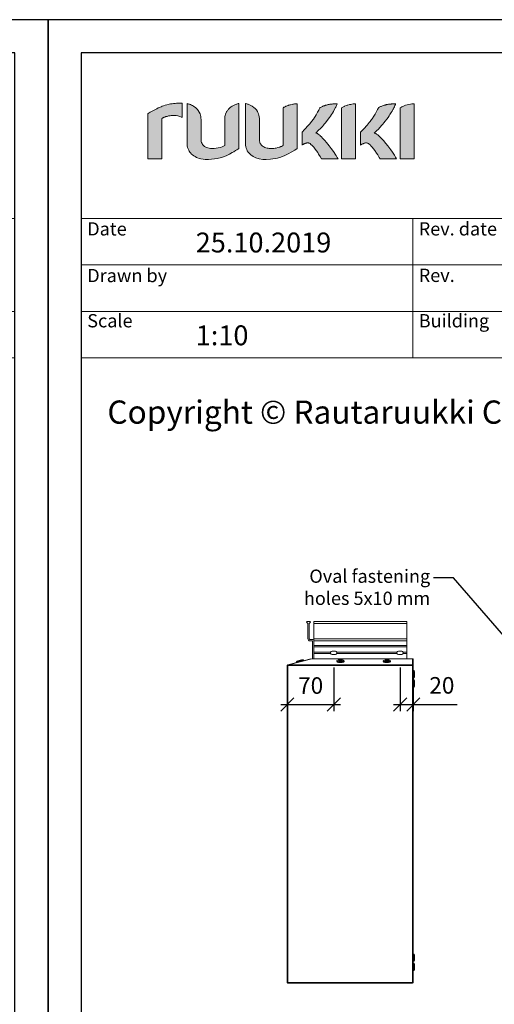
# Model space of a CAD drawing. Units: millimetres. Extents: x 0 to 8400, y 0 to 2970.
# Drawn here: x 6257 to 6973, y 1485 to 2970 of the extents above; entities that cross this region are included whole.
import ezdxf

# ---------------------------------------------------------------- set-up
doc = ezdxf.new("R2010")
doc.units = ezdxf.units.MM
doc.layers.add('a4sheet', color=2, linetype='Continuous', plot=False)
for name, color, linetype, lineweight in [('border', 2, 'Continuous', 25), ('dimensions', 6, 'Continuous', 15), ('extrusions', 2, 'Continuous', 15), ('rivets', 7, 'Continuous', 15), ('RUUKKI', 7, 'Continuous', 15), ('titleBlock', 2, 'Continuous', 15), ('Txt_dim_en', 6, 'Continuous', 15), ('views', 4, 'Continuous', 15)]:
    doc.layers.add(name, color=color, linetype=linetype, lineweight=lineweight)
for name, color, linetype in [('Copyright_en', 1, 'Continuous'), ('Txt_Default_en', 1, 'Continuous'), ('Txt_titles_en', 2, 'Continuous'), ('Txt_titles_general', 2, 'Continuous')]:
    doc.layers.add(name, color=color, linetype=linetype)
doc.styles.add('arial', font='arial.ttf')
doc.styles.add('ROMANS', font='romans')
doc.styles.get("Standard").update_dxf_attribs({"font": 'arial.ttf'})
doc.dimstyles.new('ISO-25', dxfattribs={"dimtxt": 2.5, "dimasz": 2.5, "dimexe": 1.25, "dimexo": 0.625, "dimtad": 1, "dimtxsty": 'Standard', "dimcen": 2.5, "dimadec": 0, "dimazin": 0, "dimtfac": 1, "dimtmove": 0, "dimatfit": 3, "dimfxl": 1, "dimarcsym": 0})

# ---------------------------------------------------------------- blocks, each defined once
blk = doc.blocks.new('ruukki_dwg')
at = {"layer": 'RUUKKI'}
for points in [[(-27.86, 99.69), (-27.86, 57.29), (-14.64, 57.29), (-14.64, 95.44), (-14.05, 95.75), (-13.74, 95.89), (-13.43, 96.02), (-13.11, 96.16), (-12.79, 96.3), (-12.46, 96.43), (-12.13, 96.56), (-11.47, 96.8), (-11.13, 96.91), (-10.78, 97.03), (-10.45, 97.12), (-10.11, 97.22), (-9.76, 97.31), (-9.07, 97.49), (-8.39, 97.65), (-7.38, 97.84), (-6.72, 97.94), (-5.78, 98.06), (-4.89, 98.13), (-3.33, 98.14), (-1.14, 98.03), (0.28, 97.85), (2.31, 97.33), (3.84, 96.65), (4.24, 96.4), (4.34, 96.37), (4.41, 96.37), (4.43, 96.4), (4.43, 109.63), (4.18, 109.65), (3.93, 109.68), (3.68, 109.69), (2.44, 109.7), (1.27, 109.7), (0.12, 109.66), (-0.98, 109.61), (-2.05, 109.54), (-3.59, 109.4), (-5.06, 109.23), (-6.47, 109.01), (-7.81, 108.76), (-9.91, 108.27), (-11.5, 107.81), (-13.03, 107.29), (-14.19, 106.88), (-15.38, 106.4), (-16.94, 105.74), (-18.06, 105.22), (-19.44, 104.5), (-23, 102.57), (-25.53, 101.12), (-26.55, 100.52), (-27.34, 100.03), (-27.6, 99.86), (-27.86, 99.69)], [(9.08, 109.3), (9.08, 72.24), (9.14, 70.79), (9.3, 69.42), (9.61, 68.12), (10, 66.88), (10.32, 66.1), (10.69, 65.36), (11.08, 64.63), (11.78, 63.63), (12.27, 62.99), (13.37, 61.81), (14.26, 61), (15.58, 60.05), (16.62, 59.41), (18.09, 58.67), (18.85, 58.34), (20.44, 57.78), (22.06, 57.33), (24.15, 56.94), (26.27, 56.74), (29.3, 56.73), (32.03, 56.87), (35.03, 57.2), (37.31, 57.58), (41.4, 58.63), (45.75, 60.25), (49.09, 61.87), (51.69, 63.26), (53.01, 64.01), (54.78, 65.06), (56.01, 65.84), (56.87, 66.4), (57.57, 66.87), (57.77, 67.02), (57.77, 88.24), (57.77, 109.45), (57.12, 109.3), (56.46, 109.13), (55.8, 108.92), (55.48, 108.82), (54.84, 108.59), (53.9, 108.23), (52.71, 107.66), (51.55, 107), (50.46, 106.27), (49.94, 105.88), (49.2, 105.25), (48.72, 104.8), (48.06, 104.1), (47.63, 103.59), (47.23, 103.08), (46.87, 102.54), (46.5, 101.99), (46.35, 101.69), (45.88, 100.81), (45.28, 99.22), (44.98, 98.2), (44.77, 97.15), (44.62, 96.04), (44.57, 95.28), (44.55, 94.5), (44.55, 69.78), (43.37, 69.2), (42.08, 68.66), (40.41, 68.1), (38.36, 67.57), (34.57, 67.09), (33.25, 67.09), (31.29, 67.18), (29.8, 67.38), (28.68, 67.61), (27.66, 67.9), (26.71, 68.28), (25.45, 69.01), (24.56, 69.77), (23.66, 70.86), (23.18, 71.72), (22.8, 72.68), (22.52, 73.74), (22.42, 74.31), (22.34, 74.92), (22.29, 75.56), (22.26, 76.22), (22.25, 76.56), (22.25, 94.31), (22.21, 95.48), (21.97, 97.32), (21.74, 98.36), (21.32, 99.68), (20.64, 101.21), (19.59, 102.9), (18.98, 103.66), (18.56, 104.15), (17.88, 104.86), (16.89, 105.7), (16.37, 106.1), (15.28, 106.84), (14.14, 107.5), (13.24, 107.93), (12.31, 108.33), (11.37, 108.67), (10.72, 108.88), (10.06, 109.06), (9.74, 109.14), (9.41, 109.22), (9.08, 109.3)], [(63.98, 109.45), (63.98, 72.24), (64, 71.25), (64.08, 70.32), (64.39, 68.54), (64.76, 67.29), (65.22, 66.1), (65.79, 64.99), (66.68, 63.63), (67.7, 62.38), (69.17, 61), (71.17, 59.62), (73.75, 58.34), (76.96, 57.33), (80.32, 56.8), (83.63, 56.71), (87.46, 56.91), (89.94, 57.2), (92.22, 57.58), (94.33, 58.06), (95.92, 58.51), (97.45, 59.01), (101.01, 60.4), (104.34, 62.04), (107.61, 63.82), (110.6, 65.65), (112.64, 67.02), (112.64, 109.16), (112.16, 109.15), (111.72, 109.14), (111.15, 109.09), (110.84, 109.06), (110.06, 108.95), (109.15, 108.82), (108.61, 108.71), (108.08, 108.61), (106.47, 108.24), (105.79, 108.07), (105.14, 107.89), (104.53, 107.7), (104.24, 107.61), (103.95, 107.51), (103.4, 107.31), (103.13, 107.21), (102.63, 107.02), (102.16, 106.81), (101.72, 106.6), (100.76, 106.11), (100.27, 105.82), (99.97, 105.63), (99.72, 105.47), (99.47, 105.31), (99.47, 69.78), (98.88, 69.47), (97.96, 69.06), (97.32, 68.79), (96.32, 68.42), (95.65, 68.19), (94.63, 67.91), (92.93, 67.5), (91.93, 67.33), (90.65, 67.16), (89.75, 67.09), (88.49, 67.09), (87.16, 67.12), (86.21, 67.18), (85.29, 67.28), (84.42, 67.42), (83.33, 67.67), (82.32, 67.99), (81.18, 68.49), (80.55, 68.86), (79.8, 69.43), (79.46, 69.74), (78.84, 70.45), (78.43, 71.05), (77.98, 71.91), (77.7, 72.64), (77.55, 73.16), (77.32, 74.28), (77.22, 75.19), (77.17, 76.19), (77.17, 76.52), (77.17, 94.5), (77.13, 95.28), (77.01, 96.78), (76.64, 98.55), (76.34, 99.55), (75.84, 100.81), (75.22, 101.99), (74.3, 103.34), (73.24, 104.56), (72.04, 105.67), (70.46, 106.83), (69.04, 107.66), (67.83, 108.23), (66.59, 108.71), (65.95, 108.92), (65.29, 109.13), (64.31, 109.38), (63.98, 109.45)], [(117.32, 82.4), (117.99, 83.05), (119.07, 84.21), (119.68, 84.87), (120.63, 85.93), (122.48, 87.96), (124.51, 90.31), (126.27, 92.5), (127.97, 94.73), (130.53, 98.66), (131.97, 101.22), (132.93, 103.04), (133.5, 104.2), (134.04, 105.31), (134.33, 105.5), (134.77, 105.77), (135.27, 106.05), (135.89, 106.38), (136.39, 106.6), (136.96, 106.84), (137.6, 107.1), (138.29, 107.36), (138.66, 107.48), (139.04, 107.61), (139.45, 107.73), (139.87, 107.86), (140.32, 107.99), (140.76, 108.11), (141.24, 108.22), (141.72, 108.33), (142.74, 108.53), (143.44, 108.65), (144.15, 108.75), (144.88, 108.84), (145.6, 108.91), (146.31, 108.97), (148.51, 109.11), (149.79, 109.15), (150.1, 109.16), (150.32, 109.16), (150.25, 108.96), (150.19, 108.76), (150, 108.28), (149.61, 107.39), (149.3, 106.72), (148.98, 106.01), (148.8, 105.65), (147.63, 103.38), (146.8, 101.94), (145.84, 100.33), (144.96, 98.95), (143.92, 97.45), (143.13, 96.35), (141.9, 94.7), (139.22, 91.27), (138.1, 89.9), (137.39, 89.07), (136.39, 87.92), (134.28, 85.63), (133.21, 84.53), (132.23, 83.54), (130.76, 82.13), (130.22, 81.61), (130.57, 81.52), (131.4, 81.2), (131.74, 81.04), (132.44, 80.62), (133.37, 79.95), (134.18, 79.27), (134.39, 79.07), (135.56, 77.98), (136.6, 76.92), (138.74, 74.64), (140.32, 72.82), (142.86, 69.66), (144.79, 67.05), (146.8, 64.23), (149.11, 60.78), (149.37, 60.36), (150.02, 59.28), (150.39, 58.63), (150.86, 57.79), (150.99, 57.54), (151.12, 57.29), (135.7, 57.29), (134.39, 59.45), (132.9, 61.81), (132, 63.18), (129.7, 66.45), (128.34, 68.18), (126.81, 69.85), (125.7, 70.95), (124.93, 71.62), (124.38, 71.94), (124.14, 72.04), (123.89, 72.13), (123.77, 72.17), (123.51, 72.22), (123.24, 72.26), (122.98, 72.29), (122.84, 72.29), (122.56, 72.29), (122.15, 72.27), (121.87, 72.26), (121.61, 72.22), (121.08, 72.12), (120.82, 72.05), (120.52, 71.96), (120.38, 71.91), (120.08, 71.8), (119.78, 71.67), (119.62, 71.6), (119.33, 71.46), (119.04, 71.32), (118.77, 71.17), (118.5, 71.03), (118.27, 70.89), (117.84, 70.64), (117.84, 70.64), (117.65, 70.53), (117.53, 70.46), (117.32, 70.32), (117.32, 82.4)], [(154.51, 105.31), (155.01, 105.63), (155.63, 106.01), (156.17, 106.3), (156.77, 106.6), (157.2, 106.81), (158.72, 107.42), (159.58, 107.7), (160.51, 107.99), (161.85, 108.33), (163.1, 108.61), (164.15, 108.8), (165.41, 108.98), (166.64, 109.09), (167.11, 109.12), (167.7, 109.16), (167.7, 57.29), (154.51, 57.29), (154.51, 105.31)], [(172.38, 82.4), (173.82, 83.89), (175.36, 85.57), (176.34, 86.65), (177.52, 87.96), (178.56, 89.14), (179.55, 90.31), (180.48, 91.43), (181.32, 92.5), (182.07, 93.47), (182.72, 94.33), (183.25, 95.05), (184.79, 97.35), (185.97, 99.31), (187.03, 101.22), (188.28, 103.62), (188.83, 104.75), (189.1, 105.31), (189.2, 105.39), (189.55, 105.62), (189.68, 105.7), (189.96, 105.86), (190.5, 106.15), (191.2, 106.49), (191.73, 106.72), (192.33, 106.97), (192.99, 107.23), (193.71, 107.48), (194.51, 107.73), (194.92, 107.86), (195.36, 107.99), (195.8, 108.11), (196.29, 108.22), (196.77, 108.33), (197.78, 108.53), (198.49, 108.65), (199.57, 108.8), (200.3, 108.88), (201.01, 108.94), (201.35, 108.97), (202.37, 109.04), (203.56, 109.11), (204.04, 109.13), (204.84, 109.15), (205.16, 109.16), (205.38, 109.16), (205.31, 108.96), (205.31, 108.96), (205.24, 108.76), (205.14, 108.52), (205.03, 108.28), (204.91, 107.99), (204.79, 107.71), (204.65, 107.39), (204.52, 107.07), (204.35, 106.72), (204.19, 106.38), (203.66, 105.28), (203.48, 104.91), (203.3, 104.53), (203.12, 104.15), (202.97, 103.9), (202.82, 103.65), (202.36, 102.82), (202.03, 102.23), (201.28, 100.98), (200, 98.95), (199.23, 97.82), (198.17, 96.35), (196.94, 94.7), (195.46, 92.76), (194.26, 91.27), (193.14, 89.9), (192.1, 88.68), (190.81, 87.21), (188.79, 85.08), (187.76, 84.04), (186.35, 82.64), (185.81, 82.13), (185.28, 81.61), (185.95, 81.42), (186.61, 81.12), (186.95, 80.95), (187.48, 80.62), (188.02, 80.24), (188.6, 79.78), (189.22, 79.27), (190.12, 78.44), (192.1, 76.46), (193.79, 74.64), (196.12, 71.91), (197.9, 69.66), (200.73, 65.82), (202.37, 63.46), (204.17, 60.78), (205.28, 58.94), (206.18, 57.29), (190.76, 57.29), (189.87, 58.75), (188.48, 60.98), (187.35, 62.71), (185.75, 65.06), (184.4, 66.89), (183.39, 68.18), (182.41, 69.3), (181.3, 70.42), (180.41, 71.25), (179.76, 71.77), (179.19, 72.04), (178.55, 72.22), (178.02, 72.29), (177.61, 72.29), (176.93, 72.26), (176.39, 72.17), (175.73, 72), (175.13, 71.8), (174.68, 71.6), (174.09, 71.32), (173.54, 71.03), (173.07, 70.75), (172.71, 70.53), (172.42, 70.35), (172.38, 70.32), (172.38, 82.4)], [(209.63, 105.31), (210.13, 105.63), (210.74, 106.01), (211.29, 106.3), (211.9, 106.6), (212.8, 107.02), (213.83, 107.42), (214.7, 107.7), (216.29, 108.16), (217.6, 108.47), (219.28, 108.8), (220.53, 108.98), (221.51, 109.07), (222.44, 109.13), (222.82, 109.16), (222.82, 57.29), (209.63, 57.29), (209.63, 105.31)]]:
    blk.add_lwpolyline(points, dxfattribs=at)
blk = doc.blocks.new('ruukkidwg')
at = {"layer": 'dimensions', "ltscale": 70, "xscale": 6.199999999999818, "yscale": 6.199999999999818, "zscale": 6.199999999999818}
blk.add_blockref('ruukki_dwg', (269.8, -305.9), dxfattribs=at)
blk = doc.blocks.new('DrawingSheet')
at = {"layer": 'RUUKKI'}
h = blk.add_hatch(color=256, dxfattribs=at)
h.paths.add_polyline_path([(15.03, 282.8), (15.03, 276), (17.15, 276), (17.15, 282.12), (17.25, 282.17), (17.3, 282.19), (17.35, 282.21), (17.4, 282.23), (17.45, 282.26), (17.5, 282.28), (17.55, 282.3), (17.66, 282.34), (17.72, 282.36), (17.77, 282.37), (17.82, 282.39), (17.88, 282.4), (17.93, 282.42), (18.05, 282.45), (18.15, 282.47), (18.32, 282.5), (18.42, 282.52), (18.57, 282.54), (18.72, 282.55), (18.96, 282.55), (19.32, 282.53), (19.54, 282.5), (19.87, 282.42), (20.11, 282.31), (20.18, 282.27), (20.2, 282.27), (20.21, 282.27), (20.21, 282.27), (20.21, 284.39), (20.17, 284.4), (20.13, 284.4), (20.09, 284.4), (19.89, 284.4), (19.7, 284.4), (19.52, 284.4), (19.34, 284.39), (19.17, 284.38), (18.92, 284.36), (18.69, 284.33), (18.46, 284.29), (18.25, 284.25), (17.91, 284.18), (17.66, 284.1), (17.41, 284.02), (17.22, 283.95), (17.03, 283.88), (16.78, 283.77), (16.6, 283.69), (16.38, 283.57), (15.81, 283.26), (15.41, 283.03), (15.24, 282.93), (15.12, 282.86), (15.07, 282.83)])
h.paths.add_polyline_path([(20.95, 284.34), (20.95, 278.4), (20.96, 278.17), (20.99, 277.95), (21.04, 277.74), (21.1, 277.54), (21.15, 277.42), (21.21, 277.3), (21.28, 277.18), (21.39, 277.02), (21.47, 276.92), (21.64, 276.73), (21.79, 276.6), (22, 276.45), (22.16, 276.34), (22.4, 276.23), (22.52, 276.17), (22.77, 276.08), (23.03, 276.01), (23.37, 275.95), (23.71, 275.92), (24.2, 275.91), (24.63, 275.94), (25.11, 275.99), (25.48, 276.05), (26.14, 276.22), (26.83, 276.48), (27.37, 276.74), (27.78, 276.96), (28, 277.08), (28.28, 277.25), (28.48, 277.38), (28.62, 277.46), (28.73, 277.54), (28.76, 277.56), (28.76, 280.96), (28.76, 284.37), (28.65, 284.34), (28.55, 284.31), (28.44, 284.28), (28.39, 284.26), (28.29, 284.23), (28.14, 284.17), (27.95, 284.08), (27.76, 283.97), (27.59, 283.86), (27.5, 283.79), (27.38, 283.69), (27.31, 283.62), (27.2, 283.51), (27.13, 283.43), (27.07, 283.34), (27.01, 283.26), (26.95, 283.17), (26.93, 283.12), (26.85, 282.98), (26.76, 282.73), (26.71, 282.56), (26.67, 282.39), (26.65, 282.22), (26.64, 282.09), (26.64, 281.97), (26.64, 278.01), (26.45, 277.91), (26.24, 277.83), (25.98, 277.74), (25.65, 277.65), (25.04, 277.57), (24.83, 277.57), (24.51, 277.59), (24.28, 277.62), (24.1, 277.66), (23.93, 277.7), (23.78, 277.77), (23.58, 277.88), (23.44, 278), (23.29, 278.18), (23.22, 278.32), (23.15, 278.47), (23.11, 278.64), (23.09, 278.73), (23.08, 278.83), (23.07, 278.93), (23.07, 279.04), (23.07, 279.09), (23.07, 281.94), (23.06, 282.13), (23.02, 282.42), (22.98, 282.59), (22.92, 282.8), (22.81, 283.04), (22.64, 283.32), (22.54, 283.44), (22.47, 283.51), (22.36, 283.63), (22.21, 283.76), (22.12, 283.83), (21.95, 283.95), (21.77, 284.05), (21.62, 284.12), (21.47, 284.19), (21.32, 284.24), (21.22, 284.27), (21.11, 284.3), (21.06, 284.32), (21.01, 284.33)])
h.paths.add_polyline_path([(29.75, 284.37), (29.75, 278.4), (29.76, 278.24), (29.77, 278.09), (29.82, 277.81), (29.88, 277.61), (29.95, 277.42), (30.04, 277.24), (30.19, 277.02), (30.35, 276.82), (30.59, 276.6), (30.91, 276.38), (31.32, 276.17), (31.83, 276.01), (32.37, 275.93), (32.9, 275.91), (33.52, 275.94), (33.92, 275.99), (34.28, 276.05), (34.62, 276.13), (34.87, 276.2), (35.12, 276.28), (35.69, 276.5), (36.22, 276.77), (36.75, 277.05), (37.23, 277.34), (37.55, 277.56), (37.55, 284.32), (37.48, 284.32), (37.41, 284.31), (37.32, 284.31), (37.27, 284.3), (37.14, 284.29), (36.99, 284.26), (36.91, 284.25), (36.82, 284.23), (36.56, 284.17), (36.45, 284.14), (36.35, 284.11), (36.25, 284.08), (36.21, 284.07), (36.16, 284.05), (36.07, 284.02), (36.03, 284.01), (35.95, 283.97), (35.87, 283.94), (35.8, 283.91), (35.65, 283.83), (35.57, 283.78), (35.52, 283.75), (35.48, 283.73), (35.44, 283.7), (35.44, 278.01), (35.35, 277.96), (35.2, 277.89), (35.1, 277.85), (34.94, 277.79), (34.83, 277.75), (34.67, 277.71), (34.39, 277.64), (34.23, 277.61), (34.03, 277.59), (33.88, 277.57), (33.68, 277.57), (33.47, 277.58), (33.32, 277.59), (33.17, 277.6), (33.03, 277.63), (32.86, 277.67), (32.69, 277.72), (32.51, 277.8), (32.41, 277.86), (32.29, 277.95), (32.24, 278), (32.14, 278.11), (32.07, 278.21), (32, 278.35), (31.95, 278.47), (31.93, 278.55), (31.89, 278.73), (31.88, 278.87), (31.87, 279.03), (31.87, 279.09), (31.87, 281.97), (31.86, 282.09), (31.84, 282.33), (31.78, 282.62), (31.73, 282.78), (31.65, 282.98), (31.55, 283.17), (31.41, 283.38), (31.24, 283.58), (31.05, 283.76), (30.79, 283.94), (30.57, 284.08), (30.37, 284.17), (30.17, 284.25), (30.07, 284.28), (29.96, 284.31), (29.81, 284.35)])
h.paths.add_polyline_path([(38.3, 280.03), (38.41, 280.13), (38.58, 280.32), (38.68, 280.43), (38.83, 280.59), (39.13, 280.92), (39.46, 281.3), (39.74, 281.65), (40.01, 282), (40.42, 282.64), (40.65, 283.05), (40.81, 283.34), (40.9, 283.52), (40.98, 283.7), (41.03, 283.73), (41.1, 283.78), (41.18, 283.82), (41.28, 283.87), (41.36, 283.91), (41.45, 283.95), (41.55, 283.99), (41.66, 284.03), (41.72, 284.05), (41.78, 284.07), (41.85, 284.09), (41.92, 284.11), (41.99, 284.13), (42.06, 284.15), (42.14, 284.17), (42.21, 284.19), (42.38, 284.22), (42.49, 284.24), (42.6, 284.25), (42.72, 284.27), (42.84, 284.28), (42.95, 284.29), (43.3, 284.31), (43.51, 284.32), (43.56, 284.32), (43.59, 284.32), (43.58, 284.29), (43.57, 284.25), (43.54, 284.18), (43.48, 284.03), (43.43, 283.93), (43.38, 283.81), (43.35, 283.76), (43.16, 283.39), (43.03, 283.16), (42.87, 282.9), (42.73, 282.68), (42.57, 282.44), (42.44, 282.27), (42.24, 282), (41.81, 281.45), (41.63, 281.23), (41.52, 281.1), (41.36, 280.91), (41.02, 280.55), (40.85, 280.37), (40.69, 280.21), (40.46, 279.98), (40.37, 279.9), (40.43, 279.89), (40.56, 279.84), (40.61, 279.81), (40.73, 279.74), (40.88, 279.64), (41.01, 279.53), (41.04, 279.5), (41.23, 279.32), (41.39, 279.15), (41.74, 278.79), (41.99, 278.49), (42.4, 277.99), (42.71, 277.57), (43.03, 277.12), (43.4, 276.56), (43.44, 276.5), (43.54, 276.32), (43.6, 276.22), (43.68, 276.08), (43.7, 276.04), (43.72, 276), (41.25, 276), (41.04, 276.35), (40.8, 276.73), (40.66, 276.95), (40.29, 277.47), (40.07, 277.75), (39.83, 278.02), (39.65, 278.19), (39.52, 278.3), (39.43, 278.35), (39.4, 278.37), (39.36, 278.38), (39.34, 278.39), (39.3, 278.4), (39.25, 278.4), (39.21, 278.41), (39.19, 278.41), (39.14, 278.41), (39.08, 278.41), (39.03, 278.4), (38.99, 278.4), (38.91, 278.38), (38.86, 278.37), (38.82, 278.36), (38.79, 278.35), (38.75, 278.33), (38.7, 278.31), (38.67, 278.3), (38.63, 278.28), (38.58, 278.25), (38.54, 278.23), (38.49, 278.21), (38.46, 278.18), (38.39, 278.14), (38.36, 278.13), (38.34, 278.11), (38.3, 278.09)])
h.paths.add_polyline_path([(44.26, 283.7), (44.34, 283.75), (44.44, 283.81), (44.53, 283.86), (44.63, 283.91), (44.7, 283.94), (44.94, 284.04), (45.08, 284.08), (45.23, 284.13), (45.44, 284.19), (45.64, 284.23), (45.81, 284.26), (46.01, 284.29), (46.21, 284.31), (46.28, 284.31), (46.38, 284.32), (46.38, 276), (44.26, 276)])
h.paths.add_polyline_path([(47.13, 280.03), (47.36, 280.27), (47.61, 280.54), (47.76, 280.71), (47.95, 280.92), (48.12, 281.11), (48.28, 281.3), (48.43, 281.48), (48.56, 281.65), (48.68, 281.8), (48.79, 281.94), (48.87, 282.06), (49.12, 282.43), (49.31, 282.74), (49.48, 283.05), (49.68, 283.43), (49.77, 283.61), (49.81, 283.7), (49.82, 283.71), (49.88, 283.75), (49.9, 283.76), (49.95, 283.79), (50.03, 283.84), (50.14, 283.89), (50.23, 283.93), (50.33, 283.97), (50.43, 284.01), (50.55, 284.05), (50.68, 284.09), (50.74, 284.11), (50.81, 284.13), (50.88, 284.15), (50.96, 284.17), (51.04, 284.19), (51.2, 284.22), (51.31, 284.24), (51.49, 284.26), (51.6, 284.27), (51.72, 284.28), (51.77, 284.29), (51.94, 284.3), (52.13, 284.31), (52.2, 284.31), (52.33, 284.32), (52.38, 284.32), (52.42, 284.32), (52.41, 284.29), (52.4, 284.25), (52.38, 284.22), (52.36, 284.18), (52.34, 284.13), (52.32, 284.09), (52.3, 284.03), (52.28, 283.98), (52.25, 283.93), (52.23, 283.87), (52.14, 283.7), (52.11, 283.64), (52.08, 283.58), (52.05, 283.51), (52.03, 283.47), (52.01, 283.43), (51.93, 283.3), (51.88, 283.21), (51.76, 283.01), (51.56, 282.68), (51.43, 282.5), (51.26, 282.27), (51.07, 282), (50.83, 281.69), (50.64, 281.45), (50.46, 281.23), (50.29, 281.04), (50.08, 280.8), (49.76, 280.46), (49.59, 280.29), (49.37, 280.07), (49.28, 279.98), (49.2, 279.9), (49.3, 279.87), (49.41, 279.82), (49.46, 279.8), (49.55, 279.74), (49.64, 279.68), (49.73, 279.61), (49.83, 279.53), (49.97, 279.39), (50.29, 279.08), (50.56, 278.79), (50.93, 278.35), (51.22, 277.99), (51.67, 277.37), (51.94, 276.99), (52.22, 276.56), (52.4, 276.27), (52.55, 276), (50.07, 276), (49.93, 276.24), (49.71, 276.6), (49.53, 276.87), (49.27, 277.25), (49.06, 277.54), (48.89, 277.75), (48.74, 277.93), (48.56, 278.11), (48.42, 278.24), (48.31, 278.33), (48.22, 278.37), (48.12, 278.4), (48.03, 278.41), (47.97, 278.41), (47.86, 278.4), (47.77, 278.39), (47.66, 278.36), (47.57, 278.33), (47.5, 278.3), (47.4, 278.25), (47.31, 278.21), (47.24, 278.16), (47.18, 278.13), (47.14, 278.1), (47.13, 278.09)])
h.paths.add_polyline_path([(53.1, 283.7), (53.18, 283.75), (53.28, 283.81), (53.37, 283.86), (53.46, 283.91), (53.61, 283.97), (53.77, 284.04), (53.91, 284.08), (54.17, 284.16), (54.38, 284.21), (54.65, 284.26), (54.85, 284.29), (55, 284.3), (55.15, 284.31), (55.21, 284.32), (55.21, 276), (53.1, 276)])
at = {"layer": 'a4sheet'}
blk.add_lwpolyline([(0, 0), (210, 0), (210, 297), (0, 297)], close=True, dxfattribs=at)
at = {"layer": 'border'}
blk.add_lwpolyline([(5, 5), (205, 5), (205, 292), (5, 292)], close=True, dxfattribs=at)
at = {"layer": 'titleBlock'}
for p, q in [((5, 267), (205, 267)), ((55, 267), (55, 246)), ((105, 260), (5, 260)), ((5, 253), (205, 253)), ((5, 246), (205, 246))]:
    blk.add_line(p, q, dxfattribs=at)
at = {"layer": 'RUUKKI', "xscale": 0.02585210225806804, "yscale": 0.02585210225806804, "zscale": 0.02585210225806804}
blk.add_blockref('ruukkidwg', (12.52, 274.73), dxfattribs=at)
at = {"layer": 'Copyright_en', "color": 1, "insert": (5, 239.56), "char_height": 3.5, "width": 200, "attachment_point": 1}
blk.add_mtext("\\pxqc;Copyright © Rautaruukki Corporation. Allowed only for designs with Ruukki's products", dxfattribs=at)
at = {"layer": 'Txt_Default_en', "color": 1, "style": 'arial'}
for s, p in [('Date', (5.9, 264.45)), ('Rev. date', (55.89, 264.45)), ('Drawn by', (5.9, 257.41)), ('Rev.', (55.89, 257.44)), ('Scale', (5.9, 250.59)), ('Building', (55.89, 250.59))]:
    blk.add_text(s, height=2, dxfattribs=at).set_placement(p)
at = {"layer": 'Txt_titles_en', "style": 'arial'}
for tag, p in [('CONTENTS2', (107.49, 276.61)), ('CONTENTS3', (107.49, 270.14))]:
    blk.add_attdef(tag, p, '', height=3, dxfattribs=at)
at = {"layer": 'Txt_titles_general', "style": 'arial'}
for tag, p in [('CONTENTS1', (107.49, 282.85)), ('CREATED', (22.26, 261.89)), ('REVDATE', (72.26, 261.89)), ('WORKNR', (108.45, 257.35)), ('DRAWINGNR', (158.45, 257.35)), ('RV', (196.98, 257.35)), ('MODELREV', (72.26, 254.89)), ('SCALE', (22.26, 247.89)), ('BUILDING', (72.26, 247.89))]:
    blk.add_attdef(tag, p, '', height=3, dxfattribs=at)
blk = doc.blocks.new('S100_corner_side')
at = {"layer": 'extrusions'}
for p, q in [((28, 543.2), (28, 543.2)), ((33, 544.2), (29, 544.2)), ((30, 541.1), (30, 518.2)), ((32, 518.2), (32, 541.1)), ((34, 543.2), (34, 543.2)), ((39, 544.2), (39, 488.2)), ((39, 544.2), (179, 544.2)), ((39, 541.1), (179, 541.1)), ((179, 488.2), (179, 544.2)), ((36.7, 517.2), (33, 517.2)), ((33, 515.2), (36.7, 515.2)), ((37, 514.9), (37, 508.3)), ((37, 506.2), (37, 498.3)), ((39, 518.2), (179, 518.2)), ((39, 515.2), (179, 515.2)), ((39, 508.3), (179, 508.3)), ((39, 506.2), (179, 506.2)), ((37, 496.2), (37, 488.2)), ((39, 498.3), (64.2, 498.3)), ((39, 496.2), (64.3, 496.2)), ((66.5, 499.7), (71.5, 499.7)), ((71.5, 494.7), (66.5, 494.7)), ((73.7, 496.2), (164.3, 496.2)), ((73.8, 498.3), (164.2, 498.3)), ((166.5, 499.7), (171.5, 499.7)), ((171.5, 494.7), (166.5, 494.7)), ((173.7, 496.2), (179, 496.2)), ((173.8, 498.3), (179, 498.3))]:
    blk.add_line(p, q, dxfattribs=at)
for centre, radius, start, end in [((29, 543.2), 1, 89.9942, 180), ((29, 543.2), 1, 180, 267.2706), ((28.9, 541.1), 1.1, 0, 87.2706), ((33.1, 541.1), 1.1, 92.7294, 180), ((33, 543.2), 1, 0, 90), ((33, 543.2), 1, 272.7294, 0), ((33, 518.2), 3, 180, 270), ((33, 518.2), 1, 180, 270), ((36.7, 514.9), 2.3, 359.9999, 90), ((36.7, 514.9), 0.3, 0, 90), ((37.3, 508.3), 0.3, 180, 198.5569), ((34.2, 507.2), 3, 341.4431, 18.5569), ((37.3, 506.2), 0.3, 161.4431, 180), ((37.3, 498.3), 0.3, 180, 198.5569), ((34.2, 497.2), 3, 341.4431, 18.5569), ((37.3, 496.2), 0.3, 161.4431, 180), ((66.5, 497.2), 2.5, 90, 156.298), ((66.5, 497.2), 2.5, 205.9884, 270), ((71.5, 497.2), 2.5, 23.702, 90), ((71.5, 497.2), 2.5, 270, 334.0116), ((166.5, 497.2), 2.5, 90, 156.298), ((166.5, 497.2), 2.5, 205.9884, 270), ((171.5, 497.2), 2.5, 23.702, 90), ((171.5, 497.2), 2.5, 270, 334.0116)]:
    blk.add_arc(centre, radius, start, end, dxfattribs=at)
for points, knots in [([(64.2, 496.2), (64.2, 496.3), (64.2, 496.3), (64.1, 496.6), (64, 496.9), (64, 497.6), (64.1, 497.9), (64.2, 498.2)], [1.1203625, 1.1203625, 1.1203625, 1.1203625, 1.1226019, 1.1226019, 1.2218648, 1.2218648, 1.3141002, 1.3141002, 1.3141002, 1.3141002]), ([(73.8, 498.2), (73.9, 497.9), (74, 497.6), (74, 496.9), (73.9, 496.6), (73.8, 496.3), (73.8, 496.3), (73.8, 496.2)], [0.318652, 0.318652, 0.318652, 0.318652, 0.4108875, 0.4108875, 0.5101504, 0.5101504, 0.5123898, 0.5123898, 0.5123898, 0.5123898]), ([(164.2, 496.2), (164.2, 496.3), (164.2, 496.3), (164.1, 496.6), (164, 496.9), (164, 497.6), (164.1, 497.9), (164.2, 498.2)], [0.3039864, 0.3039864, 0.3039864, 0.3039864, 0.3062258, 0.3062258, 0.4054887, 0.4054887, 0.4977241, 0.4977241, 0.4977241, 0.4977241]), ([(173.8, 498.2), (173.9, 497.9), (174, 497.6), (174, 496.9), (173.9, 496.6), (173.8, 496.3), (173.8, 496.3), (173.8, 496.2)], [1.1350282, 1.1350282, 1.1350282, 1.1350282, 1.2272636, 1.2272636, 1.3265265, 1.3265265, 1.3287659, 1.3287659, 1.3287659, 1.3287659])]:
    blk.add_open_spline(points, degree=3, knots=knots, dxfattribs=at)
for points in [[(64.2, 498.2), (64.2, 498.2), (64.2, 498.2), (64.2, 498.3)], [(64.3, 496.2), (64.2, 496.2), (64.2, 496.2), (64.2, 496.2)], [(73.8, 496.2), (73.8, 496.2), (73.8, 496.2), (73.7, 496.2)], [(73.8, 498.3), (73.8, 498.2), (73.8, 498.2), (73.8, 498.2)], [(164.2, 498.2), (164.2, 498.2), (164.2, 498.2), (164.2, 498.3)], [(164.3, 496.2), (164.2, 496.2), (164.2, 496.2), (164.2, 496.2)], [(173.8, 496.2), (173.8, 496.2), (173.8, 496.2), (173.7, 496.2)], [(173.8, 498.3), (173.8, 498.2), (173.8, 498.2), (173.8, 498.2)]]:
    blk.add_open_spline(points, degree=3, dxfattribs=at)
at = {"layer": 'rivets'}
for p, q in [((23.2, 486), (12.6, 483.1)), ((12.8, 482.4), (12.6, 483.1)), ((12.7, 483.6), (23, 486.3)), ((20.5, 486.5), (14.7, 485)), ((23.4, 485.2), (23.2, 486)), ((73.5, 483.8), (73.5, 484.6)), ((84.5, 483.8), (84.5, 484.6)), ((143.5, 483.8), (143.5, 484.6)), ((154.5, 483.8), (154.5, 484.6)), ((189, 470.3), (189.8, 470.3)), ((189.8, 459.3), (189.8, 470.3)), ((190.2, 470.1), (190.2, 459.5)), ((191, 461.8), (191, 467.8)), ((189, 459.3), (189.8, 459.3)), ((189, 456.3), (189.8, 456.3)), ((189.8, 445.3), (189.8, 456.3)), ((190.2, 456.1), (190.2, 445.5)), ((191, 447.8), (191, 453.8)), ((189, 445.3), (189.8, 445.3)), ((189, 42.8), (189.8, 42.8)), ((189, 31.8), (189.8, 31.8)), ((189.8, 31.8), (189.8, 42.8)), ((190.2, 42.6), (190.2, 32)), ((191, 34.3), (191, 40.3)), ((189, 28.8), (189.8, 28.8)), ((189, 17.8), (189.8, 17.8)), ((189.8, 17.8), (189.8, 28.8)), ((190.2, 28.6), (190.2, 18)), ((191, 20.3), (191, 26.3))]:
    blk.add_line(p, q, dxfattribs=at)
for centre, radius, start, end in [((13.1, 483.3), 0.5, 144.7918, 195), ((15.6, 481.5), 3.63, 105, 144.7918), ((21.4, 483), 3.63, 65.2082, 105), ((22.8, 485.9), 0.5, 15, 65.2082), ((189.8, 469.8), 0.5, 39.7918, 90), ((187.4, 467.8), 3.63, 0, 39.7918), ((187.4, 461.8), 3.63, 320.2082, 0), ((189.8, 459.8), 0.5, 270, 320.2082), ((189.8, 455.8), 0.5, 39.7918, 90), ((187.4, 453.8), 3.63, 0, 39.7918), ((187.4, 447.8), 3.63, 320.2082, 0), ((189.8, 445.8), 0.5, 270, 320.2082), ((189.8, 42.3), 0.5, 39.7918, 90), ((189.8, 32.3), 0.5, 270, 320.2082), ((187.4, 40.3), 3.63, 0, 39.7918), ((187.4, 34.3), 3.63, 320.2082, 0), ((189.8, 28.3), 0.5, 39.7918, 90), ((189.8, 18.3), 0.5, 270, 320.2082), ((187.4, 26.3), 3.63, 0, 39.7918), ((187.4, 20.3), 3.63, 320.2082, 0)]:
    blk.add_arc(centre, radius, start, end, dxfattribs=at)
for centre, major_axis, start_param, end_param in [((79, 484.9), (5.32, 0), 2.814073, 6.610705), ((79, 484.6), (-5.5, 0), 0, 3.141593), ((79, 483.8), (-5.5, 0), 0, 3.141593), ((79, 485.3), (1, 0), 0.719546, 2.422046), ((149, 484.9), (5.32, 0), 2.814073, 6.610705), ((149, 484.6), (-5.5, 0), 0, 3.141593), ((149, 483.8), (-5.5, 0), 0, 3.141593), ((149, 485.3), (1, 0), 0.719546, 2.422046)]:
    blk.add_ellipse(centre, major_axis=major_axis, ratio=0.258819, start_param=start_param, end_param=end_param, dxfattribs=at)
for centre, major_axis in [((79, 485.8), (3, 0)), ((79, 485.8), (1.5, 0)), ((149, 485.8), (3, 0)), ((149, 485.8), (1.5, 0))]:
    blk.add_ellipse(centre, major_axis=major_axis, ratio=0.258819, dxfattribs=at)
for points, knots in [([(74, 485.4), (73.9, 485.3), (73.9, 485.3), (73.8, 485.2), (73.7, 485.2), (73.7, 485.1), (73.6, 485), (73.6, 484.9), (73.5, 484.8), (73.5, 484.7), (73.5, 484.6), (73.5, 484.6)], [4.3848688, 4.3848688, 4.3848688, 4.3848688, 4.4503729, 4.4503729, 4.5158769, 4.5158769, 4.5813809, 4.5813809, 4.6468849, 4.6468849, 4.712389, 4.712389, 4.712389, 4.712389]), ([(84, 485.4), (83.7, 485.7), (83.4, 485.8), (82.5, 486.2), (82.1, 486.3), (80.9, 486.5), (80.3, 486.6), (79.1, 486.7), (78.6, 486.7), (77.5, 486.6), (76.9, 486.5), (75.8, 486.3), (75.2, 486.2), (74.2, 485.6), (74.1, 485.5), (74, 485.4)], [1.898316, 1.898316, 1.898316, 1.898316, 2.09147, 2.09147, 2.478036, 2.478036, 2.975346, 2.975346, 3.391417, 3.391417, 3.815289, 3.815289, 4.312599, 4.312599, 4.384869, 4.384869, 4.384869, 4.384869]), ([(77.9, 485.5), (77.9, 485.5), (77.9, 485.5), (77.9, 485.5), (77.9, 485.5), (78, 485.5), (78, 485.5), (78.1, 485.5), (78.2, 485.4), (78.4, 485.4), (78.5, 485.4), (78.8, 485.4), (78.9, 485.4), (79.2, 485.4), (79.3, 485.4), (79.6, 485.4), (79.7, 485.4), (79.9, 485.5), (80, 485.5), (80.1, 485.5), (80.1, 485.5), (80.1, 485.5), (80.1, 485.5), (80.1, 485.5)], [5.092223, 5.092223, 5.092223, 5.092223, 5.164201, 5.164201, 5.316831, 5.316831, 5.515928, 5.515928, 5.760656, 5.760656, 6.036212, 6.036212, 6.326686, 6.326686, 6.620603, 6.620603, 6.907747, 6.907747, 7.173149, 7.173149, 7.392269, 7.392269, 7.474147, 7.474147, 7.474147, 7.474147]), ([(84.5, 484.6), (84.5, 484.6), (84.5, 484.7), (84.5, 484.8), (84.4, 484.9), (84.4, 485), (84.3, 485.1), (84.3, 485.2), (84.2, 485.2), (84.1, 485.3), (84.1, 485.3), (84, 485.4)], [1.5707963, 1.5707963, 1.5707963, 1.5707963, 1.6363004, 1.6363004, 1.7018044, 1.7018044, 1.7673084, 1.7673084, 1.8328124, 1.8328124, 1.8983165, 1.8983165, 1.8983165, 1.8983165]), ([(144, 485.4), (143.9, 485.3), (143.9, 485.3), (143.8, 485.2), (143.7, 485.2), (143.7, 485.1), (143.6, 485), (143.6, 484.9), (143.5, 484.8), (143.5, 484.7), (143.5, 484.6), (143.5, 484.6)], [4.3848688, 4.3848688, 4.3848688, 4.3848688, 4.4503729, 4.4503729, 4.5158769, 4.5158769, 4.5813809, 4.5813809, 4.6468849, 4.6468849, 4.712389, 4.712389, 4.712389, 4.712389]), ([(154, 485.4), (153.7, 485.7), (153.4, 485.8), (152.5, 486.2), (152.1, 486.3), (150.9, 486.5), (150.3, 486.6), (149.1, 486.7), (148.6, 486.7), (147.5, 486.6), (146.9, 486.5), (145.8, 486.3), (145.2, 486.2), (144.2, 485.6), (144.1, 485.5), (144, 485.4)], [1.898316, 1.898316, 1.898316, 1.898316, 2.09147, 2.09147, 2.478036, 2.478036, 2.975346, 2.975346, 3.391417, 3.391417, 3.815289, 3.815289, 4.312599, 4.312599, 4.384869, 4.384869, 4.384869, 4.384869]), ([(147.9, 485.5), (147.9, 485.5), (147.9, 485.5), (147.9, 485.5), (147.9, 485.5), (148, 485.5), (148, 485.5), (148.1, 485.5), (148.2, 485.4), (148.4, 485.4), (148.5, 485.4), (148.8, 485.4), (148.9, 485.4), (149.2, 485.4), (149.3, 485.4), (149.6, 485.4), (149.7, 485.4), (149.9, 485.5), (150, 485.5), (150.1, 485.5), (150.1, 485.5), (150.1, 485.5), (150.1, 485.5), (150.1, 485.5)], [5.092223, 5.092223, 5.092223, 5.092223, 5.164201, 5.164201, 5.316831, 5.316831, 5.515928, 5.515928, 5.760656, 5.760656, 6.036212, 6.036212, 6.326686, 6.326686, 6.620603, 6.620603, 6.907747, 6.907747, 7.173149, 7.173149, 7.392269, 7.392269, 7.474147, 7.474147, 7.474147, 7.474147]), ([(154.5, 484.6), (154.5, 484.6), (154.5, 484.7), (154.5, 484.8), (154.4, 484.9), (154.4, 485), (154.3, 485.1), (154.3, 485.2), (154.2, 485.2), (154.1, 485.3), (154.1, 485.3), (154, 485.4)], [1.5707963, 1.5707963, 1.5707963, 1.5707963, 1.6363004, 1.6363004, 1.7018044, 1.7018044, 1.7673084, 1.7673084, 1.8328124, 1.8328124, 1.8983165, 1.8983165, 1.8983165, 1.8983165])]:
    blk.add_open_spline(points, degree=3, knots=knots, dxfattribs=at)
at = {"layer": 'views'}
for p, q in [((-1, 477.9), (0, 477.9)), ((-1, 0), (-1, 477.9)), ((34.6, 488.2), (-0.3, 478.9)), ((-0.2, 478.6), (-0.3, 478.9)), ((-0.1, 478.4), (-0.2, 478.6)), ((0.2, 478.2), (-0.1, 478.4)), ((188, 477.9), (0, 477.9)), ((0, 477.9), (0, 0)), ((0.9, 478.9), (35.8, 488.2)), ((0.9, 478.9), (188, 478.9)), ((34.6, 488.2), (34.7, 487.9)), ((35.8, 488.2), (188, 488.2)), ((188, 478.9), (188, 488.2)), ((188, 478.9), (188, 477.9)), ((188, 0), (188, 477.9)), ((188.3, 477.8), (188.5, 478)), ((188.5, 478), (189, 478)), ((189, 487.3), (189, 478)), ((189, 477.5), (189, 478)), ((189, 477.5), (189, 0.6)), ((0, 0), (-1, 0)), ((0, 0), (188, 0)), ((188, 0), (188, -1)), ((188.5, 0.1), (188.5, 0.2)), ((188.5, 0.1), (189, 0.1)), ((189, 0.1), (189, 0.6)), ((0, -0.5), (0, -1)), ((0.1, -0.5), (0.2, -0.5)), ((0.1, -0.5), (0.3, -1)), ((0.3, -1), (0.4, -0.9)), ((0.5, -1), (188, -1))]:
    blk.add_line(p, q, dxfattribs=at)
blk.add_arc((0, 0), 1, 270, 285, dxfattribs=at)
blk.add_ellipse((188, 487.3), major_axis=(1, 0), ratio=0.965926, start_param=0, end_param=1.570796, dxfattribs=at)
for points in [[(-0.3, 478.9), (-0.7, 478.8), (-1, 478.4), (-1, 477.9)], [(-0.5, 477.9), (-0.5, 478.1), (-0.3, 478.4), (-0.1, 478.4)], [(0, 477.9), (0.3, 478.4), (0.6, 478.8), (0.9, 478.9)], [(188, 478.4), (188.3, 478.5), (188.5, 478.3), (188.5, 478)], [(-0.5, 0), (-0.5, -0.3), (-0.3, -0.5), (0, -0.5)], [(188, -0.5), (188.3, -0.4), (188.5, -0.2), (188.5, 0.1)], [(0.1, -0.5), (0.1, -0.5), (0, -0.5), (0, -0.5)]]:
    blk.add_open_spline(points, degree=3, dxfattribs=at)
for points in [[(189, 478), (189, 478.4), (188.7, 478.8), (188.2, 478.9), (188.1, 478.9), (188.1, 478.9), (188, 478.9)], [(188, 477.9), (188.5, 477.8), (188.9, 477.7), (189, 477.6), (189, 477.5), (189, 477.5), (189, 477.5)], [(-1, 0), (-1, -0.5), (-0.7, -0.9), (-0.2, -1), (-0.1, -1), (-0.1, -1), (0, -1)], [(0.5, -1), (0.4, -1), (0.2, -0.7), (0.1, -0.2), (0, -0.1), (0, -0.1), (0, 0)], [(189, 0.6), (189, 0.4), (188.7, 0.2), (188.2, 0.1), (188.1, 0.1), (188.1, 0), (188, 0)], [(188, -1), (188.5, -0.9), (188.9, -0.5), (189, -0.1), (189, 0), (189, 0.1), (189, 0.1)]]:
    blk.add_open_spline(points, degree=3, knots=[0, 0, 0, 0, 1.350716, 1.350716, 1.350716, 1.570796, 1.570796, 1.570796, 1.570796], dxfattribs=at)
blk = doc.blocks.new('*D40')
at = {"layer": 'Defpoints', "color": 0, "transparency": 16777216}
for p in [(6830.7, 2012.7), (6850.7, 2005.2), (6850.7, 1937.1)]:
    blk.add_point(p, dxfattribs=at)
at = {"layer": 'dimensions', "color": 6, "lineweight": -2, "transparency": 16777216}
for p, q in [((6830.7, 1992.7), (6830.7, 1927.1)), ((6850.7, 1985.2), (6850.7, 1927.1)), ((6820.7, 1927.1), (6840.7, 1947.1)), ((6840.7, 1927.1), (6860.7, 1947.1)), ((6820.7, 1937.1), (6850.7, 1937.1)), ((6850.7, 1937.1), (6916.9, 1937.1))]:
    blk.add_line(p, q, dxfattribs=at)
at = {"layer": 'dimensions', "color": 2, "transparency": 16777216, "insert": (6893.8, 1962.7), "char_height": 25, "attachment_point": 5, "style": 'arial'}
blk.add_mtext('20', dxfattribs=at)
blk = doc.blocks.new('*D51')
at = {"layer": 'Defpoints', "color": 0, "transparency": 16777216}
for p in [(6730.7, 2012.7), (6660.7, 1995.9), (6730.7, 1936.9)]:
    blk.add_point(p, dxfattribs=at)
at = {"layer": 'dimensions', "color": 6, "lineweight": -2, "transparency": 16777216}
for p, q in [((6730.7, 1992.7), (6730.7, 1926.9)), ((6660.7, 1975.9), (6660.7, 1926.9)), ((6650.7, 1926.9), (6670.7, 1946.9)), ((6720.7, 1926.9), (6740.7, 1946.9)), ((6650.7, 1936.9), (6740.7, 1936.9))]:
    blk.add_line(p, q, dxfattribs=at)
at = {"layer": 'dimensions', "color": 2, "transparency": 16777216, "insert": (6695.9, 1962.4), "char_height": 25, "attachment_point": 5, "style": 'arial'}
blk.add_mtext('70', dxfattribs=at)

msp = doc.modelspace()

# ---------------------------------------------------------------- block references
at = {"layer": 'titleBlock', "xscale": 10, "yscale": 10, "zscale": 10}
msp.add_blockref('DrawingSheet', (4200, 0), dxfattribs=at)
at = {"layer": 'titleBlock'}
ref = msp.add_blockref('DrawingSheet', (6300, 0), dxfattribs=dict(at, xscale=10, yscale=10, zscale=10))
ref.add_attrib('SCALE', '1:10', (6522.6, 2478.9), dxfattribs={"layer": 'Txt_titles_general', "height": 30, "style": 'arial'})
ref.add_attrib('CREATED', '25.10.2019', (6522.6, 2618.9), dxfattribs={"layer": 'Txt_titles_general', "height": 30, "style": 'arial'})
at = {"layer": 'views'}
msp.add_blockref('S100_corner_side', (6661.7, 1517.9), dxfattribs=at)

# ---------------------------------------------------------------- texts
at = {"layer": 'Txt_dim_en', "color": 2, "insert": (6876.2, 2140.6), "char_height": 20, "attachment_point": 3, "style": 'ROMANS'}
msp.add_mtext('{\\fArial|b0|i0|c0|p34;O\\fArial|b0|i0|c186|p34;val\\fArial|b0|i0|c0|p34; \\fArial|b0|i0|c186|p34;fastening\\fArial|b0|i0|c0|p34;\\P\\fArial|b0|i0|c186|p34;holes\\fArial|b0|i0|c0|p34; 5x10 mm}', dxfattribs=at)

# ---------------------------------------------------------------- dimensions: what is measured, and where the dimension line sits
at = {"layer": 'dimensions'}
for base, p1, p2, picture, middle in [((6730.7, 1936.9), (6660.7, 1995.9), (6730.7, 2012.7), '*D51', (6695.9, 1936.9)), ((6850.7, 1937.1), (6830.7, 2012.7), (6850.7, 2005.2), '*D40', (6893.8, 1937.1))]:
    dim = msp.add_linear_dim(base=base, p1=p1, p2=p2, angle=180, dimstyle='ISO-25', override={"dimscale": 10, "dimasz": 3, "dimexe": 1, "dimexo": 2, "dimgap": 0.5, "dimtad": 0, "dimdec": 0, "dimtxsty": 'arial', "dimtsz": 1, "dimdle": 1, "dimclrd": 6, "dimclre": 6, "dimclrt": 2, "dimtix": 1, "dimtvp": 1}, dxfattribs=at)
    dim.commit()
    dim.dimension.update_dxf_attribs({"geometry": picture, "text_midpoint": middle, "dimtype": 160})

# ---------------------------------------------------------------- leaders
at = {"annotation_type": 0, "has_hookline": 1, "hookline_direction": 1, "text_width": 185.8}
msp.add_leader([(7008.8, 2015.2), (6911.2, 2128.1), (6881.2, 2128.1)], dimstyle='ISO-25', override={"dimscale": 10, "dimasz": 3, "dimexe": 1, "dimexo": 2, "dimgap": 0.5, "dimtad": 0, "dimdec": 0, "dimtxsty": 'ROMANS', "dimtsz": 1, "dimdle": 1, "dimclrd": 6, "dimclre": 6, "dimclrt": 2, "dimtix": 1, "dimtmove": 2, "dimtvp": 1}, dxfattribs=at)

doc.saveas('drawing.dxf')
